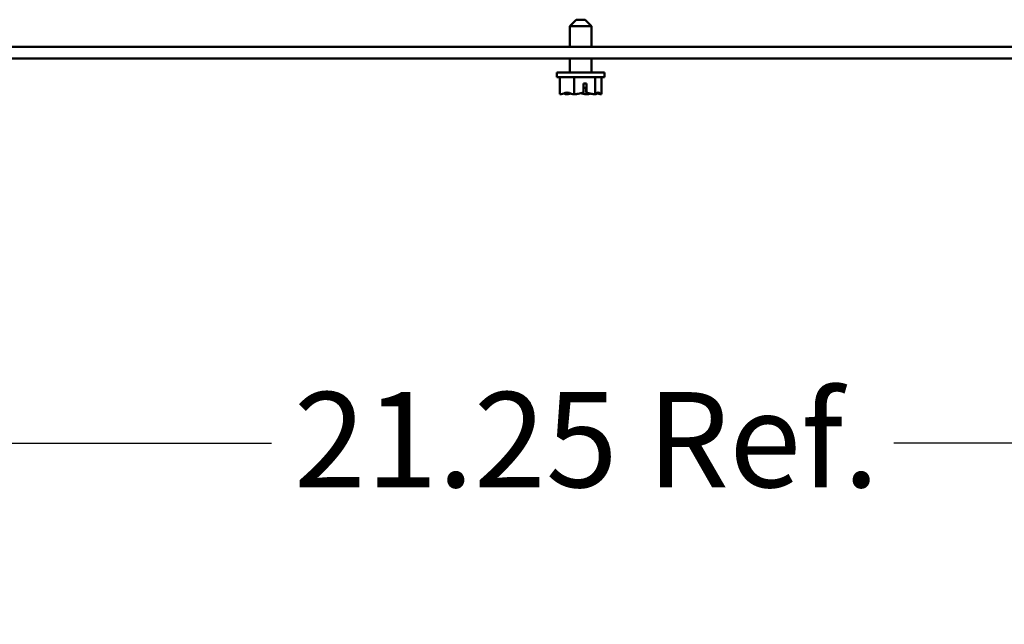
# Model space of a CAD drawing. Units: inches. Extents: x 4 to 165, y 2 to 129.
# Drawn here: x 78 to 89, y 70 to 77 of the extents above; entities that cross this region are included whole.
import ezdxf

# ---------------------------------------------------------------- set-up
doc = ezdxf.new("R2010")
doc.units = ezdxf.units.IN
doc.header["$LTSCALE"] = 7.692308
doc.header["$MEASUREMENT"] = 0
doc.layers.add('Dimension (ANSI)', color=7, linetype='Continuous', lineweight=25)
doc.layers.add('Visible (ANSI)', color=7, linetype='Continuous', lineweight=50)
doc.styles.add('Note Text (ANSI)', font='tahoma.ttf')
doc.dimstyles.new('Default (ANSI)', dxfattribs={"dimscale": 7.692308, "dimtxt": 0.135, "dimasz": 0.098425, "dimexe": 0.125, "dimexo": 0.0625, "dimgap": 0.031496, "dimtad": 0, "dimtih": 1, "dimtoh": 1, "dimzin": 0, "dimdsep": 46, "dimtxsty": 'Note Text (ANSI)', "dimcen": 0.09, "dimdle": 0.393701, "dimclrd": 256, "dimclre": 256, "dimclrt": 256, "dimadec": 0, "dimazin": 1, "dimtfac": 1, "dimtofl": 0, "dimtmove": 0, "dimatfit": 3, "dimfxl": 1, "dimtolj": 1, "dimtzin": 4, "dimlwd": -1, "dimlwe": -1, "dimarcsym": 0})

# ---------------------------------------------------------------- blocks, each defined once
blk = doc.blocks.new('*D18')
at = {"layer": 'Defpoints', "color": 0, "transparency": 16777216}
for p in [(96.646, 72.466), (72.122, 65.733), (96.646, 65.803)]:
    blk.add_point(p, dxfattribs=at)
at = {"layer": 'Dimension (ANSI)', "transparency": 16777216}
for p, q in [((72.122, 66.214), (72.122, 73.427)), ((96.646, 66.284), (96.646, 73.427)), ((72.879, 72.466), (80.985, 72.466)), ((95.889, 72.466), (87.783, 72.466))]:
    blk.add_line(p, q, dxfattribs=at)
for points in [[(72.879, 72.592), (72.879, 72.339), (72.122, 72.466)], [(95.889, 72.592), (95.889, 72.339), (96.646, 72.466)]]:
    blk.add_solid(points, dxfattribs=at)
at = {"layer": 'Dimension (ANSI)', "transparency": 16777216, "insert": (81.227, 73.022), "char_height": 1.03846, "attachment_point": 1, "style": 'Note Text (ANSI)'}
blk.add_mtext('\\A1;\\fTahoma|b0|i0;21.25 Ref.', dxfattribs=at)

msp = doc.modelspace()

# ---------------------------------------------------------------- linework, layer by layer
at = {"layer": 'Visible (ANSI)'}
for p, q in [((84.3105, 77.0882), (84.2412, 77.019)), ((84.4801, 77.019), (84.2412, 77.019)), ((84.2412, 77.019), (84.2412, 76.791)), ((84.3105, 77.0882), (84.4109, 77.0882)), ((84.4109, 77.0882), (84.4801, 77.019)), ((84.4801, 77.019), (84.4801, 76.791)), ((95.6856, 76.791), (73.5589, 76.791)), ((94.5434, 76.6659), (74.178, 76.6659)), ((84.2412, 76.6659), (84.2412, 76.5113)), ((84.4801, 76.6659), (84.4801, 76.5113)), ((84.1011, 76.5113), (84.6203, 76.5113)), ((84.1011, 76.4593), (84.1011, 76.5113)), ((84.6203, 76.4593), (84.6203, 76.5113)), ((84.1011, 76.4593), (84.6203, 76.4593)), ((84.1333, 76.2747), (84.1333, 76.4593)), ((84.2915, 76.2747), (84.2915, 76.4593)), ((84.3911, 76.2919), (84.3911, 76.3901)), ((84.3911, 76.3901), (84.4231, 76.3901)), ((84.4231, 76.3901), (84.4231, 76.2914)), ((84.519, 76.2747), (84.519, 76.4593)), ((84.5881, 76.2747), (84.5881, 76.4593)), ((84.1333, 76.2747), (84.1344, 76.2747)), ((84.2019, 76.2747), (84.204, 76.2747)), ((84.2905, 76.2747), (84.2915, 76.2747)), ((84.2915, 76.2747), (84.2931, 76.2747)), ((84.4219, 76.344), (84.3911, 76.344)), ((84.4219, 76.3093), (84.4219, 76.344)), ((84.4282, 76.2747), (84.4309, 76.2747)), ((84.5174, 76.2747), (84.519, 76.2747)), ((84.519, 76.2747), (84.5194, 76.2747)), ((84.587, 76.2747), (84.5876, 76.2747)), ((84.5876, 76.2747), (84.5881, 76.2747))]:
    msp.add_line(p, q, dxfattribs=at)
for points, knots in [([(84.2905, 76.2747), (84.2814, 76.2747), (84.2707, 76.277), (84.2463, 76.2842), (84.2282, 76.2929), (84.2124, 76.2929), (84.1966, 76.2929), (84.1785, 76.2842), (84.1541, 76.277), (84.1434, 76.2747), (84.1344, 76.2747)], [-0.24190118, -0.24190118, -0.24190118, -0.24190118, -0.1540153, -0.1540153, 0, 0, 0, 0.1540153, 0.1540153, 0.24190118, 0.24190118, 0.24190118, 0.24190118]), ([(84.1814, 76.2859), (84.1841, 76.2837), (84.1869, 76.2813), (84.1933, 76.277), (84.198, 76.2747), (84.2019, 76.2747)], [0.0959719, 0.0959719, 0.0959719, 0.0959719, 0.1540153, 0.1540153, 0.24190118, 0.24190118, 0.24190118, 0.24190118]), ([(84.204, 76.2747), (84.2169, 76.2747), (84.2324, 76.277), (84.2483, 76.2803), (84.2516, 76.281), (84.2549, 76.2818)], [-0.24190118, -0.24190118, -0.24190118, -0.24190118, -0.1540153, -0.1540153, -0.13178873, -0.13178873, -0.13178873, -0.13178873]), ([(84.3911, 76.2919), (84.3721, 76.2895), (84.352, 76.2833), (84.3215, 76.277), (84.3061, 76.2747), (84.2931, 76.2747)], [0.03118913, 0.03118913, 0.03118913, 0.03118913, 0.1540153, 0.1540153, 0.24190118, 0.24190118, 0.24190118, 0.24190118]), ([(84.3607, 76.2859), (84.3698, 76.2837), (84.3787, 76.2813), (84.3998, 76.277), (84.4152, 76.2747), (84.4282, 76.2747)], [0.09597676, 0.09597676, 0.09597676, 0.09597676, 0.1540153, 0.1540153, 0.24190118, 0.24190118, 0.24190118, 0.24190118]), ([(84.4231, 76.2914), (84.4228, 76.293), (84.4227, 76.2946), (84.4221, 76.3001), (84.4219, 76.3051), (84.4219, 76.3093)], [0.186734164, 0.186734164, 0.186734164, 0.186734164, 0.197755523, 0.197755523, 0.225943704, 0.225943704, 0.225943704, 0.225943704]), ([(84.5174, 76.2747), (84.5044, 76.2747), (84.489, 76.277), (84.4596, 76.283), (84.4409, 76.2887), (84.4231, 76.2914)], [-0.24190118, -0.24190118, -0.24190118, -0.24190118, -0.1540153, -0.1540153, -0.03904685, -0.03904685, -0.03904685, -0.03904685]), ([(84.4309, 76.2747), (84.4399, 76.2747), (84.4507, 76.277), (84.4618, 76.2803), (84.464, 76.281), (84.4664, 76.2818)], [-0.24190118, -0.24190118, -0.24190118, -0.24190118, -0.1540153, -0.1540153, -0.13178985, -0.13178985, -0.13178985, -0.13178985]), ([(84.5876, 76.2747), (84.5837, 76.2747), (84.579, 76.277), (84.5683, 76.2842), (84.5604, 76.2929), (84.5535, 76.2929), (84.5466, 76.2929), (84.5387, 76.2842), (84.5281, 76.277), (84.5234, 76.2747), (84.5194, 76.2747)], [-0.24190118, -0.24190118, -0.24190118, -0.24190118, -0.1540153, -0.1540153, 0, 0, 0, 0.1540153, 0.1540153, 0.24190118, 0.24190118, 0.24190118, 0.24190118]), ([(84.54, 76.2859), (84.5463, 76.2837), (84.5525, 76.2813), (84.5672, 76.277), (84.5779, 76.2747), (84.587, 76.2747)], [0.0959719, 0.0959719, 0.0959719, 0.0959719, 0.1540153, 0.1540153, 0.24190118, 0.24190118, 0.24190118, 0.24190118])]:
    msp.add_open_spline(points, degree=3, knots=knots, dxfattribs=at)

# ---------------------------------------------------------------- dimensions: what is measured, and where the dimension line sits
at = {"layer": 'Dimension (ANSI)'}
dim = msp.add_linear_dim(base=(96.6457, 72.4655), p1=(72.1218, 65.7331), p2=(96.6457, 65.8029), text='\\fTahoma|b0|i0;<> Ref.', dimstyle='Default (ANSI)', override={"dimgap": 0.031496, "dimtih": 0, "dimtoh": 0, "dimdec": 2, "dimlfac": 0.866667, "dimtol": 0, "dimlim": 0, "dimtp": 0, "dimtm": 0, "dimtdec": 2, "dimatfit": 1}, dxfattribs=at)
dim.commit()
dim.dimension.update_dxf_attribs({"geometry": '*D18', "text_midpoint": (84.3837, 72.4655), "dimtype": 160})

doc.saveas('drawing.dxf')
